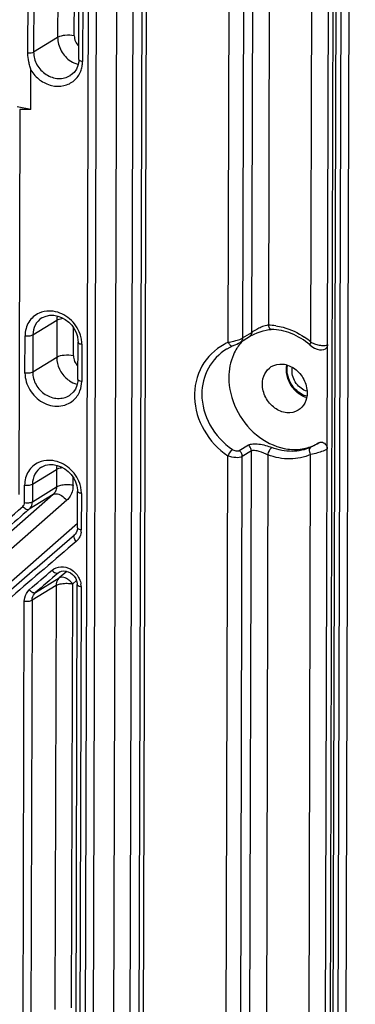
# Model space of a CAD drawing. Extents: x 0 to 4200, y 0 to 2927.
# Drawn here: x 3295 to 3309, y 2307 to 2349 of the extents above; entities that cross this region are included whole.
import ezdxf

# ---------------------------------------------------------------- set-up
doc = ezdxf.new("R2010")
doc.units = 0
doc.header["$LTSCALE"] = 5
doc.header["$MEASUREMENT"] = 0
doc.layers.get('0').update_dxf_attribs({"linetype": 'CONTINUOUS'})

# ---------------------------------------------------------------- blocks, each defined once
blk = doc.blocks.new('*u1')
at = {"color": 7, "linetype": 'Continuous'}
for p, q in [((524.366, -90.127), (523.073, -546.796)), ((523.757, -546.729), (525.046, -90.072)), ((522.681, -546.761), (523.768, -161.764)), ((523.509, -162.553), (522.426, -546.2)), ((521.411, -295.363), (521.723, -184.744)), ((522.073, -542.722), (523.084, -184.615)), ((516.558, -294.557), (516.847, -192.173)), ((518.207, -192.043), (517.919, -293.973)), ((514.623, -295.376), (514.912, -192.788)), ((516.102, -192.632), (515.813, -295.016)), ((505.547, -239.009), (504.734, -526.716)), ((506.095, -526.586), (506.907, -239.003)), ((502.442, -527.818), (503.255, -240.112)), ((503.878, -240.037), (503.066, -527.744)), ((506.835, -528.299), (507.648, -240.592)), ((507.973, -240.755), (507.16, -528.461)), ((500.692, -255.862), (500.651, -270.367)), ((502.012, -270.237), (502.051, -256.494)), ((498.21, -271.667), (498.251, -257.162)), ((498.723, -257.076), (498.682, -271.58)), ((502.383, -272.177), (502.424, -257.673)), ((502.736, -257.833), (502.695, -272.338)), ((500.651, -270.367), (498.682, -271.58)), ((498.449, -276.267), (498.458, -273.059)), ((501.686, -273.495), (501.69, -273.493)), ((498.449, -276.267), (497.319, -276.047)), ((497.563, -276.288), (497.479, -307.867)), ((498.617, -294.762), (500.586, -293.549)), ((499.363, -293.369), (499.361, -293.37)), ((500.586, -293.549), (500.577, -296.608)), ((501.938, -296.478), (501.944, -294.181)), ((515.813, -295.016), (516.558, -294.557)), ((518.159, -294.323), (518.16, -294.323)), ((497.972, -297.894), (497.981, -294.834)), ((498.617, -294.762), (498.608, -297.821)), ((502.309, -298.418), (502.318, -295.359)), ((502.63, -295.52), (502.621, -298.579)), ((515.638, -295.357), (516.384, -294.898)), ((515.646, -295.352), (515.638, -295.357)), ((514.503, -295.925), (514.502, -295.926)), ((515, -295.661), (514.503, -295.925)), ((521.33, -295.594), (521.33, -295.594)), ((500.577, -296.608), (498.608, -297.821)), ((501.612, -299.736), (501.616, -299.734)), ((522.045, -303.611), (521.931, -303.682)), ((516.284, -303.808), (515.54, -304.267)), ((516.53, -304.278), (515.785, -304.737)), ((516.213, -416.586), (516.53, -304.278)), ((514.278, -417.405), (514.596, -304.69)), ((515.468, -417.045), (515.785, -304.737)), ((517.889, -304.603), (517.575, -416.002)), ((521.067, -417.392), (521.385, -304.573)), ((498.582, -307.007), (500.551, -305.794)), ((499.329, -305.614), (499.327, -305.615)), ((500.551, -305.794), (500.547, -307.235)), ((501.908, -307.106), (501.91, -306.426)), ((497.942, -308.521), (497.946, -307.079)), ((498.582, -307.007), (498.578, -308.449)), ((498.578, -308.449), (500.547, -307.235)), ((502.275, -310.601), (502.283, -307.604)), ((500.29, -307.849), (483.643, -322.454)), ((501.392, -308.333), (484.746, -322.938)), ((500.29, -307.849), (498.313, -309.067)), ((502.595, -307.765), (502.587, -310.762)), ((483.499, -326.68), (502.276, -310.207)), ((498.766, -313.979), (502.035, -311.161)), ((498.834, -315.901), (500.782, -314.7)), ((500.846, -314.203), (500.689, -314.3)), ((500.689, -314.3), (500.783, -314.231)), ((501.398, -314.16), (500.782, -314.7)), ((500.783, -314.231), (500.789, -314.227)), ((502.2, -314.908), (501.885, -315.184)), ((500.525, -315.314), (498.555, -316.528)), ((500.525, -315.314), (500.426, -350.093)), ((501.787, -349.963), (501.885, -315.184)), ((502.153, -353.781), (502.261, -315.247)), ((502.574, -315.408), (502.465, -353.941)), ((498.555, -316.528), (498.457, -351.306)), ((497.821, -351.379), (497.919, -316.6))]:
    blk.add_line(p, q, dxfattribs=at)
for points in [[(502.383, -272.177), (502.374, -272.357), (502.309, -272.678), (502.184, -272.973), (501.999, -273.234), (501.762, -273.445), (501.687, -273.495)], [(499.362, -293.37), (499.42, -293.336), (499.701, -293.218), (500.008, -293.159), (500.328, -293.16), (500.653, -293.219), (500.971, -293.335), (501.274, -293.503), (501.554, -293.719), (501.8, -293.976), (502.004, -294.265), (502.16, -294.577), (502.264, -294.902), (502.314, -295.231), (502.318, -295.359)], [(516.383, -294.898), (516.462, -294.852), (516.589, -294.783), (516.77, -294.695), (516.996, -294.596), (517.246, -294.502), (517.504, -294.421), (517.749, -294.365), (517.97, -294.332), (518.16, -294.323)], [(514.986, -295.669), (515.2, -295.573), (515.333, -295.513), (515.465, -295.451), (515.6, -295.379), (515.646, -295.352)], [(521.33, -295.594), (521.474, -295.706), (521.694, -295.842), (521.916, -295.939), (522.107, -295.986), (522.283, -295.994), (522.455, -295.961), (522.597, -295.896)], [(502.309, -298.418), (502.3, -298.598), (502.235, -298.919), (502.11, -299.214), (501.925, -299.475), (501.688, -299.686), (501.612, -299.736)], [(499.327, -305.615), (499.385, -305.581), (499.667, -305.463), (499.973, -305.404), (500.294, -305.405), (500.618, -305.464), (500.937, -305.58), (501.24, -305.748), (501.519, -305.964), (501.765, -306.221), (501.969, -306.51), (502.125, -306.822), (502.23, -307.147), (502.279, -307.476), (502.283, -307.604)], [(502.275, -310.601), (502.268, -310.707), (502.234, -310.859), (502.171, -310.999), (502.077, -311.121), (502.035, -311.161)], [(498.766, -313.979), (495.109, -317.14), (491.484, -320.283), (487.892, -323.407), (484.334, -326.513), (481.173, -329.279)], [(500.783, -314.231), (500.963, -314.152), (501.143, -314.126), (501.331, -314.14), (501.519, -314.195), (501.7, -314.286), (501.867, -314.411), (502.012, -314.565), (502.127, -314.739), (502.208, -314.926), (502.253, -315.116), (502.261, -315.247)]]:
    blk.add_lwpolyline(points, dxfattribs=at)
for centre, radius, start, end in [((502.732, -270.851), 1.766, 254.86465, 256.88481), ((502.851, -271.24), 1.109, 259.03766, 261.94421), ((500.427, -272.333), 2.268, 349.23192, 359.86506), ((502.501, -293.552), 1.915, 169.76457, 179.88467), ((500.014, -295.545), 2.618, 9.69751, 18.79505), ((517.892, -298.597), 4.624, 82.13126, 89.66413), ((502.785, -294.421), 1.109, 259.03752, 261.94407), ((516.596, -299.76), 4.807, 114.23506, 118.69047), ((513.584, -289.176), 6.286, 279.51005, 281.60937), ((513.654, -289.497), 5.958, 281.57565, 283.85301), ((518.541, -297.869), 3.781, 139.05844, 146.69805), ((518.474, -297.813), 3.694, 137.38028, 139.03169), ((517.253, -300.233), 6.404, 49.50647, 55.57016), ((522.535, -293.213), 2.427, 242.41316, 247.16889), ((522.613, -293.032), 2.624, 247.1222, 251.6509), ((518.609, -297.916), 3.864, 146.67947, 147.65764), ((521.384, -297.605), 2.006, 169.22861, 179.88992), ((520.156, -300.602), 3.553, 292.2973, 302.10745), ((502.466, -305.798), 1.914, 169.75535, 179.88217), ((499.979, -307.79), 2.618, 9.69751, 18.79505), ((502.751, -306.666), 1.109, 259.03754, 261.94411), ((502.744, -309.653), 1.12, 259.03574, 261.91412), ((501.218, -310.758), 1.369, 352.13424, 359.8524), ((501.424, -310.828), 1.149, 310.65744, 319.29165), ((501.416, -310.821), 1.159, 319.29194, 327.74377), ((502.731, -314.3), 1.119, 259.03464, 261.91356), ((501.086, -315.413), 1.488, 0.19109, 7.47186), ((1030.268, 101.592), 699.869, 218.330051, 220.996729), ((1030.976, 94.584), 699.516, 218.314257, 220.388051)]:
    blk.add_arc(centre, radius, start, end, dxfattribs=at)
for points, knots in [([(500.651, -270.367), (500.65, -270.746), (500.864, -271.517), (501.402, -272.104), (501.725, -272.311)], [0, 0, 0, 0, 0.497363, 1, 1, 1, 1]), ([(502.012, -270.237), (501.763, -270.189), (501.302, -270.178), (500.828, -270.258), (500.651, -270.367)], [0, 0, 0, 0, 0.550371, 1, 1, 1, 1]), ([(498.682, -271.58), (498.652, -271.599), (498.5, -271.658), (498.336, -271.67), (498.21, -271.667)], [0, 0, 0, 0, 0.223183, 1, 1, 1, 1]), ([(498.458, -273.059), (498.458, -273), (498.422, -272.884), (498.357, -272.655), (498.251, -272.255), (498.21, -271.901), (498.21, -271.667)], [0, 0, 0, 0, 0.125392, 0.252473, 0.505577, 1, 1, 1, 1]), ([(498.682, -271.58), (498.681, -271.934), (498.887, -272.662), (499.65, -273.471), (500.687, -273.834), (501.403, -273.668), (501.686, -273.495)], [0, 0, 0, 0, 0.251415, 0.51161, 0.763912, 1, 1, 1, 1]), ([(502.64, -272.329), (502.575, -272.316), (502.479, -272.296), (502.383, -272.215), (502.383, -272.177)], [0, 0, 0, 0, 0.63787, 1, 1, 1, 1]), ([(498.458, -273.059), (498.65, -273.368), (499.148, -273.91), (500.118, -274.374), (501.154, -274.405), (501.767, -274.105), (502.008, -273.897)], [0, 0, 0, 0, 0.265923, 0.523803, 0.767392, 1, 1, 1, 1]), ([(499.123, -292.985), (498.786, -293.136), (498.175, -293.669), (497.982, -294.447), (497.981, -294.834)], [0, 0, 0, 0, 0.488558, 1, 1, 1, 1]), ([(500.291, -292.833), (500.19, -292.819), (499.795, -292.788), (499.391, -292.866), (499.123, -292.985)], [0, 0, 0, 0, 0.25812, 1, 1, 1, 1]), ([(502.492, -294.701), (502.329, -294.222), (501.733, -293.355), (500.778, -292.902), (500.291, -292.833)], [0, 0, 0, 0, 0.507088, 1, 1, 1, 1]), ([(499.361, -293.37), (499.134, -293.511), (498.742, -293.93), (498.618, -294.485), (498.617, -294.762)], [0, 0, 0, 0, 0.490878, 1, 1, 1, 1]), ([(500.586, -293.549), (500.616, -293.53), (500.774, -293.453), (500.948, -293.417), (501.086, -293.398)], [0, 0, 0, 0, 0.202632, 1, 1, 1, 1]), ([(516.558, -294.557), (516.557, -294.593), (516.544, -294.722), (516.464, -294.847), (516.383, -294.897)], [0, 0, 0, 0, 0.272611, 1, 1, 1, 1]), ([(517.142, -294.224), (517.084, -294.253), (516.886, -294.358), (516.693, -294.473), (516.558, -294.557)], [0, 0, 0, 0, 0.288561, 1, 1, 1, 1]), ([(517.919, -293.973), (517.873, -293.977), (517.675, -294.007), (517.484, -294.072), (517.343, -294.132)], [0, 0, 0, 0, 0.232624, 1, 1, 1, 1]), ([(517.919, -293.973), (517.926, -294.018), (517.957, -294.152), (518.06, -294.319), (518.159, -294.321)], [0, 0, 0, 0, 0.314518, 1, 1, 1, 1]), ([(521.33, -295.594), (520.872, -295.203), (519.874, -294.577), (518.714, -294.325), (518.16, -294.323)], [0, 0, 0, 0, 0.520727, 1, 1, 1, 1]), ([(518.525, -294.016), (518.728, -294.044), (519.56, -294.212), (520.344, -294.589), (520.873, -294.951)], [0, 0, 0, 0, 0.242301, 1, 1, 1, 1]), ([(497.981, -294.834), (498.089, -294.851), (498.304, -294.854), (498.527, -294.817), (498.617, -294.762)], [0, 0, 0, 0, 0.509551, 1, 1, 1, 1]), ([(502.318, -295.359), (502.318, -295.397), (502.414, -295.477), (502.51, -295.498), (502.574, -295.51)], [0, 0, 0, 0, 0.362192, 1, 1, 1, 1]), ([(514.288, -295.543), (513.541, -295.952), (512.225, -297.239), (511.637, -299.969), (512.471, -302.711), (513.807, -304.148), (514.596, -304.69)], [0, 0, 0, 0, 0.235642, 0.47802, 0.735068, 1, 1, 1, 1]), ([(514.623, -295.376), (514.64, -295.409), (514.71, -295.519), (514.801, -295.63), (514.889, -295.664)], [0, 0, 0, 0, 0.283824, 1, 1, 1, 1]), ([(515.08, -295.282), (515.135, -295.268), (515.338, -295.215), (515.539, -295.149), (515.679, -295.085)], [0, 0, 0, 0, 0.26704, 1, 1, 1, 1]), ([(521.411, -295.363), (521.38, -295.411), (521.343, -295.472), (521.31, -295.577), (521.33, -295.594)], [0, 0, 0, 0, 0.685575, 1, 1, 1, 1]), ([(522.183, -295.618), (522.24, -295.626), (522.435, -295.645), (522.65, -295.63), (522.77, -295.556)], [0, 0, 0, 0, 0.286856, 1, 1, 1, 1]), ([(522.77, -295.556), (522.77, -295.59), (522.758, -295.72), (522.678, -295.845), (522.597, -295.896)], [0, 0, 0, 0, 0.264414, 1, 1, 1, 1]), ([(514.502, -295.926), (513.887, -296.306), (512.823, -297.409), (512.471, -298.895), (512.469, -299.626)], [0, 0, 0, 0, 0.497139, 1, 1, 1, 1]), ([(515.345, -295.849), (515.236, -296.02), (514.841, -296.767), (514.68, -297.627), (514.679, -298.265)], [0, 0, 0, 0, 0.241422, 1, 1, 1, 1]), ([(514.95, -295.676), (514.957, -295.676), (514.969, -295.674), (514.981, -295.671), (514.986, -295.668)], [0, 0, 0, 0, 0.514851, 1, 1, 1, 1]), ([(500.577, -296.608), (500.576, -296.939), (500.74, -297.615), (501.161, -298.164), (501.42, -298.382)], [0, 0, 0, 0, 0.494492, 1, 1, 1, 1]), ([(501.938, -296.478), (501.689, -296.43), (501.228, -296.419), (500.754, -296.499), (500.577, -296.608)], [0, 0, 0, 0, 0.550516, 1, 1, 1, 1]), ([(518.163, -297.37), (518.436, -297.202), (519.152, -297.059), (520.163, -297.501), (520.899, -298.376), (521.1, -299.14), (521.099, -299.515)], [0, 0, 0, 0, 0.223841, 0.471176, 0.737678, 1, 1, 1, 1]), ([(497.972, -297.894), (497.971, -298.37), (498.265, -299.347), (499.325, -300.382), (500.727, -300.759), (501.629, -300.407), (501.951, -300.124)], [0, 0, 0, 0, 0.257083, 0.519935, 0.76862, 1, 1, 1, 1]), ([(498.608, -297.821), (498.518, -297.876), (498.295, -297.913), (498.081, -297.91), (497.972, -297.894)], [0, 0, 0, 0, 0.490448, 1, 1, 1, 1]), ([(498.608, -297.821), (498.607, -298.175), (498.812, -298.903), (499.576, -299.712), (500.613, -300.075), (501.329, -299.909), (501.612, -299.736)], [0, 0, 0, 0, 0.251415, 0.51161, 0.763912, 1, 1, 1, 1]), ([(517.43, -298.801), (517.431, -298.513), (517.546, -297.947), (517.936, -297.51), (518.163, -297.37)], [0, 0, 0, 0, 0.519582, 1, 1, 1, 1]), ([(519.378, -297.601), (519.377, -297.932), (519.532, -298.607), (519.936, -299.167), (520.186, -299.396)], [0, 0, 0, 0, 0.494031, 1, 1, 1, 1]), ([(521.087, -299.384), (520.915, -299.334), (520.581, -299.163), (520.186, -298.76), (519.923, -298.255), (519.857, -297.879), (519.858, -297.695)], [0, 0, 0, 0, 0.241137, 0.494907, 0.751519, 1, 1, 1, 1]), ([(519.858, -297.695), (519.858, -297.672), (519.86, -297.582), (519.87, -297.493), (519.883, -297.427)], [0, 0, 0, 0, 0.253285, 1, 1, 1, 1]), ([(501.42, -298.382), (501.48, -298.432), (501.721, -298.616), (502.003, -298.747), (502.221, -298.803)], [0, 0, 0, 0, 0.258493, 1, 1, 1, 1]), ([(502.621, -298.579), (502.542, -298.568), (502.43, -298.55), (502.309, -298.46), (502.309, -298.418)], [0, 0, 0, 0, 0.655634, 1, 1, 1, 1]), ([(514.679, -298.265), (514.676, -299.146), (515.121, -300.941), (516.766, -303.073), (518.75, -304.099), (520.385, -304.212), (521.153, -304.033), (521.504, -303.889)], [0, 0, 0, 0, 0.259041, 0.523526, 0.772164, 0.888383, 1, 1, 1, 1]), ([(520.366, -300.946), (520.093, -301.113), (519.377, -301.257), (518.366, -300.815), (517.63, -299.94), (517.429, -299.176), (517.43, -298.801)], [0, 0, 0, 0, 0.223841, 0.471176, 0.737678, 1, 1, 1, 1]), ([(520.186, -299.396), (520.25, -299.455), (520.51, -299.67), (520.819, -299.827), (521.06, -299.895)], [0, 0, 0, 0, 0.258464, 1, 1, 1, 1]), ([(521.069, -299.803), (520.995, -299.782), (520.695, -299.677), (520.423, -299.499), (520.245, -299.337)], [0, 0, 0, 0, 0.242652, 1, 1, 1, 1]), ([(521.099, -299.515), (521.098, -299.803), (520.983, -300.368), (520.593, -300.806), (520.366, -300.946)], [0, 0, 0, 0, 0.519582, 1, 1, 1, 1]), ([(512.469, -299.626), (512.467, -300.495), (512.959, -302.296), (514.221, -303.654), (514.976, -304.165)], [0, 0, 0, 0, 0.487909, 1, 1, 1, 1]), ([(522.272, -303.56), (522.385, -303.571), (522.633, -303.706), (522.747, -303.974), (522.746, -304.12)], [0, 0, 0, 0, 0.437031, 1, 1, 1, 1]), ([(514.596, -304.69), (514.627, -304.641), (514.746, -304.461), (514.87, -304.282), (514.976, -304.165)], [0, 0, 0, 0, 0.264473, 1, 1, 1, 1]), ([(515.54, -304.267), (515.468, -304.311), (515.25, -304.309), (515.07, -304.228), (514.976, -304.165)], [0, 0, 0, 0, 0.427649, 1, 1, 1, 1]), ([(515.785, -304.737), (515.785, -304.695), (515.763, -304.515), (515.652, -304.347), (515.54, -304.267)], [0, 0, 0, 0, 0.233941, 1, 1, 1, 1]), ([(516.284, -303.808), (516.388, -303.744), (516.678, -303.675), (517.337, -303.722), (517.861, -303.872), (518.21, -304.006)], [0, 0, 0, 0, 0.184487, 0.433957, 1, 1, 1, 1]), ([(516.53, -304.278), (516.53, -304.141), (516.453, -303.954), (516.319, -303.832), (516.284, -303.808)], [0, 0, 0, 0, 0.763151, 1, 1, 1, 1]), ([(516.53, -304.278), (516.607, -304.231), (516.829, -304.211), (517.289, -304.33), (517.646, -304.487), (517.889, -304.603)], [0, 0, 0, 0, 0.188595, 0.435528, 1, 1, 1, 1]), ([(517.889, -304.603), (517.911, -304.478), (517.99, -304.262), (518.123, -304.059), (518.21, -304.006)], [0, 0, 0, 0, 0.55435, 1, 1, 1, 1]), ([(521.402, -303.978), (520.924, -304.198), (519.824, -304.43), (518.732, -304.207), (518.21, -304.006)], [0, 0, 0, 0, 0.484506, 1, 1, 1, 1]), ([(521.385, -304.573), (521.353, -304.509), (521.281, -304.327), (521.287, -304.048), (521.402, -303.978)], [0, 0, 0, 0, 0.345882, 1, 1, 1, 1]), ([(522.162, -304.379), (522.095, -304.402), (521.841, -304.484), (521.58, -304.546), (521.385, -304.573)], [0, 0, 0, 0, 0.264583, 1, 1, 1, 1]), ([(521.931, -303.682), (521.799, -303.763), (521.626, -303.867), (521.445, -303.958), (521.402, -303.978)], [0, 0, 0, 0, 0.765915, 1, 1, 1, 1]), ([(522.746, -304.12), (522.709, -304.143), (522.521, -304.245), (522.322, -304.324), (522.162, -304.379)], [0, 0, 0, 0, 0.204486, 1, 1, 1, 1]), ([(499.089, -305.231), (498.751, -305.381), (498.141, -305.914), (497.947, -306.692), (497.946, -307.079)], [0, 0, 0, 0, 0.488558, 1, 1, 1, 1]), ([(500.256, -305.078), (500.155, -305.064), (499.761, -305.033), (499.356, -305.111), (499.089, -305.231)], [0, 0, 0, 0, 0.25812, 1, 1, 1, 1]), ([(502.458, -306.946), (502.295, -306.467), (501.699, -305.6), (500.743, -305.147), (500.256, -305.078)], [0, 0, 0, 0, 0.507088, 1, 1, 1, 1]), ([(515.785, -304.737), (515.63, -304.833), (515.196, -304.861), (514.803, -304.773), (514.596, -304.69)], [0, 0, 0, 0, 0.450553, 1, 1, 1, 1]), ([(521.385, -304.573), (520.862, -304.814), (519.657, -305.068), (518.461, -304.823), (517.889, -304.603)], [0, 0, 0, 0, 0.484507, 1, 1, 1, 1]), ([(499.327, -305.615), (499.1, -305.756), (498.708, -306.175), (498.583, -306.73), (498.582, -307.007)], [0, 0, 0, 0, 0.490878, 1, 1, 1, 1]), ([(500.551, -305.794), (500.582, -305.775), (500.739, -305.698), (500.913, -305.662), (501.051, -305.643)], [0, 0, 0, 0, 0.202587, 1, 1, 1, 1]), ([(497.946, -307.079), (498.055, -307.096), (498.269, -307.099), (498.492, -307.062), (498.582, -307.007)], [0, 0, 0, 0, 0.509551, 1, 1, 1, 1]), ([(500.547, -307.235), (500.547, -307.296), (500.528, -307.52), (500.414, -307.74), (500.29, -307.849)], [0, 0, 0, 0, 0.266859, 1, 1, 1, 1]), ([(501.34, -307.062), (501.186, -307.066), (500.915, -307.094), (500.648, -307.174), (500.547, -307.235)], [0, 0, 0, 0, 0.566699, 1, 1, 1, 1]), ([(501.908, -307.106), (501.864, -307.097), (501.676, -307.067), (501.485, -307.058), (501.34, -307.062)], [0, 0, 0, 0, 0.236644, 1, 1, 1, 1]), ([(502.54, -307.755), (502.475, -307.743), (502.379, -307.722), (502.283, -307.642), (502.283, -307.604)], [0, 0, 0, 0, 0.637843, 1, 1, 1, 1]), ([(497.942, -308.521), (498.06, -308.539), (498.276, -308.54), (498.496, -308.499), (498.578, -308.449)], [0, 0, 0, 0, 0.554058, 1, 1, 1, 1]), ([(498.314, -309.067), (498.44, -308.957), (498.558, -308.736), (498.578, -308.509), (498.578, -308.449)], [0, 0, 0, 0, 0.735345, 1, 1, 1, 1]), ([(500.29, -307.849), (500.358, -307.808), (500.606, -307.764), (501.016, -307.944), (501.274, -308.183), (501.392, -308.333)], [0, 0, 0, 0, 0.18666, 0.55368, 1, 1, 1, 1]), ([(482.888, -321.765), (484.111, -320.697), (489.073, -316.374), (494.05, -312.068), (497.806, -308.832)], [0, 0, 0, 0, 0.246708, 1, 1, 1, 1]), ([(498.313, -309.067), (497.037, -310.17), (492.002, -314.526), (486.982, -318.898), (483.242, -322.172)], [0, 0, 0, 0, 0.253469, 1, 1, 1, 1]), ([(497.806, -308.832), (497.881, -308.922), (498.022, -309.052), (498.246, -309.107), (498.314, -309.067)], [0, 0, 0, 0, 0.598853, 1, 1, 1, 1]), ([(502.531, -310.753), (502.462, -310.739), (502.362, -310.719), (502.275, -310.634), (502.275, -310.601)], [0, 0, 0, 0, 0.684843, 1, 1, 1, 1]), ([(502.173, -311.699), (500.412, -313.211), (493.492, -319.163), (486.597, -325.144), (481.472, -329.623)], [0, 0, 0, 0, 0.25428, 1, 1, 1, 1]), ([(502.173, -311.699), (502.091, -311.603), (501.978, -311.445), (501.982, -311.207), (502.035, -311.162)], [0, 0, 0, 0, 0.64621, 1, 1, 1, 1]), ([(500.188, -314.066), (500.388, -313.904), (500.928, -313.69), (501.479, -313.851), (501.721, -313.989)], [0, 0, 0, 0, 0.48072, 1, 1, 1, 1]), ([(500.188, -314.066), (500.268, -314.161), (500.41, -314.292), (500.63, -314.335), (500.689, -314.3)], [0, 0, 0, 0, 0.641359, 1, 1, 1, 1]), ([(500.782, -314.7), (500.741, -314.736), (500.589, -314.905), (500.525, -315.143), (500.525, -315.314)], [0, 0, 0, 0, 0.24037, 1, 1, 1, 1]), ([(501.461, -314.799), (501.4, -314.762), (501.198, -314.654), (500.92, -314.615), (500.782, -314.7)], [0, 0, 0, 0, 0.306654, 1, 1, 1, 1]), ([(501.885, -315.184), (501.795, -315.07), (501.658, -314.933), (501.5, -314.824), (501.461, -314.799)], [0, 0, 0, 0, 0.75874, 1, 1, 1, 1]), ([(497.919, -316.6), (497.919, -316.51), (497.953, -316.165), (498.135, -315.832), (498.328, -315.666)], [0, 0, 0, 0, 0.261846, 1, 1, 1, 1]), ([(498.328, -315.666), (498.403, -315.755), (498.543, -315.885), (498.767, -315.94), (498.834, -315.901)], [0, 0, 0, 0, 0.599256, 1, 1, 1, 1]), ([(500.525, -315.314), (500.625, -315.252), (500.892, -315.173), (501.163, -315.144), (501.318, -315.141)], [0, 0, 0, 0, 0.433301, 1, 1, 1, 1]), ([(501.318, -315.141), (501.462, -315.137), (501.653, -315.146), (501.841, -315.176), (501.885, -315.184)], [0, 0, 0, 0, 0.763356, 1, 1, 1, 1]), ([(502.261, -315.247), (502.261, -315.28), (502.349, -315.365), (502.449, -315.385), (502.518, -315.399)], [0, 0, 0, 0, 0.315219, 1, 1, 1, 1]), ([(497.919, -316.6), (498.037, -316.618), (498.253, -316.619), (498.474, -316.578), (498.555, -316.528)], [0, 0, 0, 0, 0.554168, 1, 1, 1, 1]), ([(498.555, -316.528), (498.556, -316.467), (498.578, -316.235), (498.704, -316.013), (498.834, -315.901)], [0, 0, 0, 0, 0.260552, 1, 1, 1, 1])]:
    blk.add_open_spline(points, degree=3, knots=knots, dxfattribs=at)
for points in [[(502.012, -270.237), (502.011, -270.544), (502.16, -270.869), (502.384, -271.08)], [(501.725, -272.311), (501.893, -272.419), (502.079, -272.504), (502.271, -272.556)], [(502.544, -273.141), (502.593, -273.017), (502.63, -272.887), (502.655, -272.756)], [(502.008, -273.897), (502.243, -273.696), (502.43, -273.428), (502.544, -273.141)], [(498.449, -276.267), (498.146, -276.274), (497.843, -276.283), (497.54, -276.288)], [(517.343, -294.132), (517.275, -294.161), (517.208, -294.192), (517.142, -294.224)], [(502.63, -295.52), (502.63, -295.381), (502.618, -295.241), (502.595, -295.104)], [(515.813, -295.016), (515.812, -295.141), (515.75, -295.283), (515.645, -295.352)], [(515.679, -295.085), (515.725, -295.065), (515.77, -295.042), (515.813, -295.016)], [(521.787, -295.522), (521.916, -295.565), (522.049, -295.598), (522.183, -295.618)], [(514.889, -295.664), (514.908, -295.672), (514.93, -295.677), (514.95, -295.676)], [(501.938, -296.478), (501.937, -296.785), (502.086, -297.11), (502.31, -297.321)], [(519.599, -298.37), (519.513, -298.131), (519.464, -297.873), (519.465, -297.618)], [(519.465, -297.618), (519.465, -297.494), (519.477, -297.37), (519.502, -297.249)], [(502.48, -299.355), (502.574, -299.109), (502.62, -298.842), (502.621, -298.579)], [(520.245, -299.337), (519.958, -299.077), (519.73, -298.735), (519.599, -298.37)], [(501.951, -300.124), (502.184, -299.918), (502.369, -299.646), (502.48, -299.355)], [(522.045, -303.611), (522.111, -303.57), (522.195, -303.553), (522.272, -303.56)], [(501.861, -307.523), (501.823, -307.688), (501.76, -307.851), (501.672, -307.996)], [(501.908, -307.106), (501.907, -307.246), (501.892, -307.387), (501.861, -307.523)], [(502.595, -307.765), (502.596, -307.626), (502.583, -307.486), (502.56, -307.349)], [(501.672, -307.996), (501.597, -308.121), (501.502, -308.237), (501.392, -308.333)], [(497.806, -308.832), (497.892, -308.759), (497.942, -308.634), (497.942, -308.521)], [(502.574, -310.946), (502.55, -311.119), (502.49, -311.292), (502.396, -311.44)], [(498.328, -315.666), (498.948, -315.132), (499.568, -314.599), (500.188, -314.066)], [(501.721, -313.989), (501.888, -314.084), (502.04, -314.209), (502.166, -314.354)], [(500.69, -314.299), (500.071, -314.833), (499.452, -315.367), (498.834, -315.901)], [(502.166, -314.354), (502.374, -314.593), (502.52, -314.905), (502.561, -315.22)]]:
    blk.add_open_spline(points, degree=3, dxfattribs=at)

msp = doc.modelspace()

# ---------------------------------------------------------------- block references
at = {"xscale": 0.5200000000004366, "yscale": 0.5200000000004366, "zscale": 0.5200000000004366}
msp.add_blockref('*u1', (3036.266, 2488.664), dxfattribs=at)

doc.saveas('drawing.dxf')
